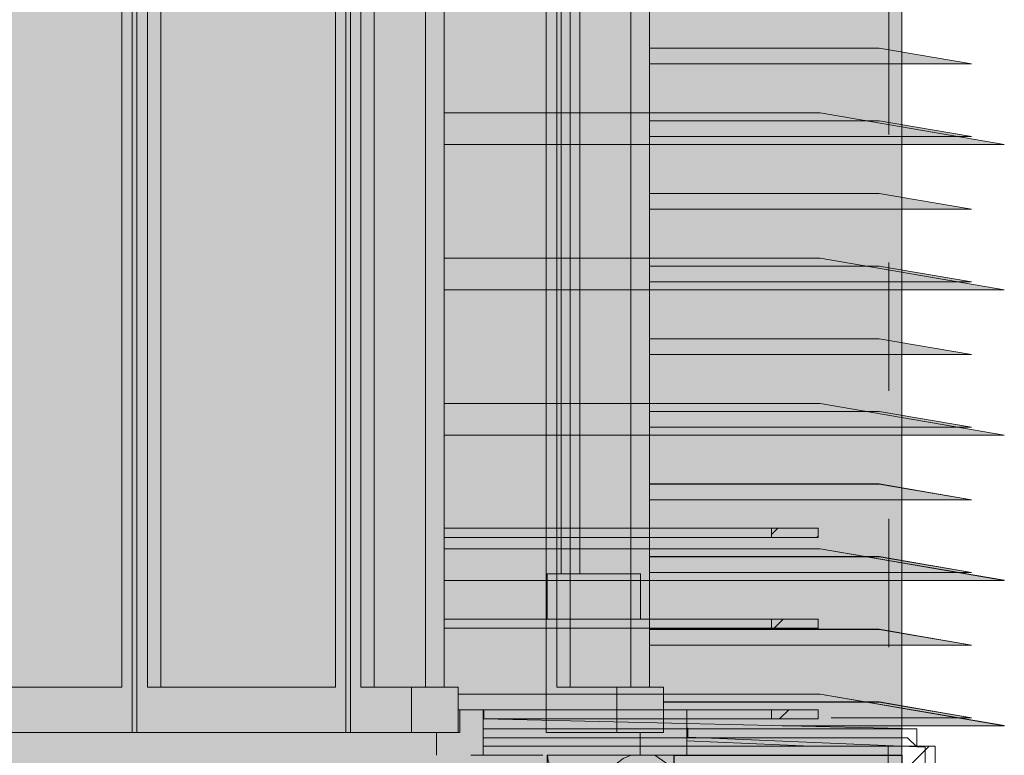
# Model space of a CAD drawing. Units: millimetres. Extents: x 3236195 to 3410363, y -132200 to 18309.
# Drawn here: x 3363179 to 3364263, y 7790 to 8600 of the extents above; entities that cross this region are included whole.
import ezdxf

# ---------------------------------------------------------------- set-up
doc = ezdxf.new("R2010")
doc.units = ezdxf.units.MM
doc.header["$MEASUREMENT"] = 0
doc.linetypes.add('Tirets', pattern=[750, 500, -250])
doc.linetypes.add('Traits', pattern=[282.222223, 141.111112, -141.111112])
for name, color, linetype, lineweight in [('00 HACHURES.CBA_Stylo_No__255', 255, 'Continuous', 13), ('00 HACHURES.CBA_Stylo_No__9', 7, 'Continuous', 5), ('00 MURS.CBA_Stylo_No__10', 7, 'Continuous', 30), ('00 MURS.CBA_Stylo_No__255', 255, 'Continuous', 13), ('00 MURS.CBA_Stylo_No__4', 7, 'Continuous', 5), ('00 MURS.CBA_Stylo_No__9', 7, 'Continuous', 5), ('00 OBJETS.CBA_Stylo_No__9', 7, 'Continuous', 5), ('Fenêtres ARCHICAD_Stylo_No__9', 7, 'Continuous', 5), ('Légendes façade apd_Stylo_No__9', 7, 'Continuous', 5)]:
    doc.layers.add(name, color=color, linetype=linetype, lineweight=lineweight)
for name, color, linetype in [('00 MURS.CBA', 7, 'Continuous'), ('00 OBJETS.CBA', 7, 'Continuous'), ('Fenêtres ARCHICAD', 7, 'Continuous')]:
    doc.layers.add(name, color=color, linetype=linetype)
pattern_1 = [(45, (3252505.895, 0), (-26.516504, 26.516504), [])]

# ---------------------------------------------------------------- blocks, each defined once
blk = doc.blocks.new('Elément de coupe_57', base_point=(3252505.9, 0))
at = {"layer": '00 MURS.CBA', "linetype": 'Continuous', "lineweight": 0, "true_color": 0xb1a17d}
for points in [[(3364006.3, 8040), (3363646.1, 8040), (3363646.1, 8030), (3364006.3, 8030)], [(3364006.3, 7940), (3363646.1, 7940), (3363646.1, 7930), (3364006.3, 7930)], [(3364006.3, 7840), (3363689.9, 7840), (3363689.9, 7830), (3364006.3, 7830)]]:
    blk.add_hatch(color=33, dxfattribs=at).paths.add_polyline_path(points)
at = {"layer": '00 MURS.CBA', "linetype": 'Continuous', "lineweight": 0, "true_color": 0x000000}
h = blk.add_hatch(dxfattribs=at)
h.set_pattern_fill('BRIQUES_REFRACTAIRES', color=18, style=0, pattern_type=2)
h.set_pattern_definition(pattern_1)
h.paths.add_polyline_path([(3364006.3, 8040), (3364006.3, 8030), (3364057.8, 8030), (3364057.8, 8040)])
h = blk.add_hatch(dxfattribs=at)
h.set_pattern_fill('BRIQUES_REFRACTAIRES', color=18, style=0, pattern_type=2)
h.set_pattern_definition(pattern_1)
h.paths.add_polyline_path([(3364006.3, 7940), (3364006.3, 7930), (3364057.8, 7930), (3364057.8, 7940)])
h = blk.add_hatch(dxfattribs=at)
h.set_pattern_fill('BRIQUES_REFRACTAIRES', color=18, style=0, pattern_type=2)
h.set_pattern_definition(pattern_1)
h.paths.add_polyline_path([(3364006.3, 7840), (3364006.3, 7830), (3364057.8, 7830), (3364057.8, 7840)])
at = {"layer": '00 MURS.CBA_Stylo_No__9', "color": 7, "linetype": 'Continuous', "lineweight": 5}
for p, q in [((3364006.3, 8040), (3363646.1, 8040)), ((3364006.3, 8030), (3363646.1, 8030)), ((3364006.3, 7940), (3363646.1, 7940)), ((3364006.3, 7930), (3363646.1, 7930)), ((3364006.3, 7840), (3363689.9, 7840)), ((3364006.3, 7830), (3363689.9, 7830))]:
    blk.add_line(p, q, dxfattribs=at)
at = {"layer": '00 MURS.CBA_Stylo_No__9', "color": 7, "linetype": 'Tirets', "lineweight": 5}
for p, q in [((3364006.3, 8040), (3364006.3, 8030)), ((3364057.8, 8040), (3364006.3, 8040)), ((3364057.8, 8040), (3364057.8, 8030)), ((3364057.8, 8030), (3364006.3, 8030)), ((3364006.3, 7940), (3364006.3, 7930)), ((3364057.8, 7940), (3364006.3, 7940)), ((3364057.8, 7940), (3364057.8, 7930)), ((3364057.8, 7930), (3364006.3, 7930)), ((3364006.3, 7840), (3364006.3, 7830)), ((3364057.8, 7840), (3364006.3, 7840)), ((3364057.8, 7840), (3364057.8, 7830)), ((3364057.8, 7830), (3364006.3, 7830))]:
    blk.add_line(p, q, dxfattribs=at)
blk = doc.blocks.new('Elément de coupe_152', base_point=(3252505.9, 0))
at = {"layer": '00 MURS.CBA', "linetype": 'Continuous', "lineweight": 0, "true_color": 0xb1a17d}
blk.add_hatch(color=33, dxfattribs=at).paths.add_polyline_path([(3363688.9, 7790), (3364135, 7790), (3364135, 7800), (3363688.9, 7800)])
at = {"layer": '00 MURS.CBA', "linetype": 'Continuous', "lineweight": 0, "true_color": 0x000000}
h = blk.add_hatch(dxfattribs=at)
h.set_pattern_fill('CUIVRE_BRONZE', color=18, style=0, pattern_type=2)
h.set_pattern_definition([(45, (3252505.9, 0), (-91.92388, 91.92388), []), (45, (3252459.93, 45.96), (-91.92388, 91.92388), [97.5, -32.5])])
h.paths.add_polyline_path([(3364135, 6020), (3364186.5, 6020), (3364186.5, 7800), (3364135, 7800)])
at = {"layer": '00 MURS.CBA_Stylo_No__9', "color": 7, "linetype": 'Continuous', "lineweight": 5}
for p, q in [((3364135, 7800), (3364135, 6020)), ((3364186.5, 7800), (3364135, 7800)), ((3364186.5, 7800), (3364186.5, 6020))]:
    blk.add_line(p, q, dxfattribs=at)
at = {"layer": '00 MURS.CBA_Stylo_No__9', "color": 7, "linetype": 'Continuous', "lineweight": 5, "flags": 128}
blk.add_lwpolyline([(3364186.5, 6020), (3364135.6, 6020), (3364135, 6020)], dxfattribs=at)
blk = doc.blocks.new('Elément de coupe_296', base_point=(3252505.9, 0))
at = {"layer": 'Fenêtres ARCHICAD_Stylo_No__9', "color": 7, "linetype": 'Continuous', "lineweight": 5}
blk.add_line((3364135, 7800), (3363688.9, 7800), dxfattribs=at)
blk = doc.blocks.new('Elément de coupe_305', base_point=(3252505.9, 0))
at = {"layer": 'Fenêtres ARCHICAD', "linetype": 'Continuous', "lineweight": 0, "true_color": 0xb1a17d}
for points in [[(3363291.1, 9465), (3363291.1, 7865), (3363302.7, 7865), (3363302.7, 9465)], [(3363307.8, 9465), (3363302.7, 9465), (3363302.7, 7865), (3363307.8, 7865)], [(3363307.8, 7865), (3363319.4, 7865), (3363319.4, 9465), (3363307.8, 9465)], [(3363319.4, 9465), (3363319.4, 7865), (3363334, 7865), (3363334, 9465)], [(3363526.3, 9465), (3363526.3, 7865), (3363537.9, 7865), (3363537.9, 9465)], [(3363542.9, 9465), (3363537.9, 9465), (3363537.9, 7865), (3363542.9, 7865)], [(3363542.9, 7865), (3363554.5, 7865), (3363554.5, 9465), (3363542.9, 9465)], [(3363554.5, 9465), (3363554.5, 7865), (3363569.1, 7865), (3363569.1, 9465)], [(3363084.2, 7865), (3363072.6, 7865), (3363072.6, 7815), (3363302.7, 7815), (3363302.7, 7865), (3363291.1, 7865)], [(3363307.8, 7865), (3363302.7, 7865), (3363302.7, 7815), (3363307.8, 7815)], [(3363319.4, 7865), (3363307.8, 7865), (3363307.8, 7815), (3363537.9, 7815), (3363537.9, 7865), (3363526.3, 7865)], [(3363542.9, 7865), (3363537.9, 7865), (3363537.9, 7815), (3363542.9, 7815)], [(3363554.5, 7865), (3363542.9, 7865), (3363542.9, 7815), (3363610.2, 7815), (3363610.2, 7865)], [(3363661.6, 7815), (3363663.2, 7815), (3363663.2, 7840), (3363661.6, 7840)], [(3363097, 7815), (3363097, 7790), (3363332.1, 7790), (3363332.1, 7815)], [(3363332.1, 7815), (3363332.1, 7790), (3363567.2, 7790), (3363567.2, 7815)], [(3363567.2, 7815), (3363567.2, 7790), (3363637.5, 7790), (3363637.5, 7815)]]:
    blk.add_hatch(color=33, dxfattribs=at).paths.add_polyline_path(points)
at = {"layer": 'Fenêtres ARCHICAD_Stylo_No__9', "color": 7, "linetype": 'Continuous', "lineweight": 5}
for p, q in [((3363291.1, 7865), (3363291.1, 9465)), ((3363302.7, 9465), (3363302.7, 7865)), ((3363307.8, 7865), (3363307.8, 9465)), ((3363319.4, 9465), (3363319.4, 7865)), ((3363334, 7865), (3363334, 9465)), ((3363526.3, 7865), (3363526.3, 9465)), ((3363537.9, 9465), (3363537.9, 7865)), ((3363542.9, 7865), (3363542.9, 9465)), ((3363554.5, 9465), (3363554.5, 7865)), ((3363569.1, 7865), (3363569.1, 9465)), ((3363625.6, 9465), (3363625.6, 7865)), ((3363646.1, 7865), (3363646.1, 9465)), ((3363084.2, 7865), (3363291.1, 7865)), ((3363302.7, 7865), (3363302.7, 7815)), ((3363307.8, 7815), (3363307.8, 7865)), ((3363319.4, 7865), (3363526.3, 7865)), ((3363537.9, 7865), (3363537.9, 7815)), ((3363542.9, 7815), (3363542.9, 7865)), ((3363554.5, 7865), (3363610.2, 7865)), ((3363610.2, 7865), (3363610.2, 7815)), ((3363661.6, 7865), (3363610.2, 7865)), ((3363661.6, 7865), (3363661.6, 7815)), ((3363661.6, 7840), (3363663.2, 7840)), ((3363663.2, 7840), (3363663.2, 7815)), ((3363688.9, 7840), (3363663.2, 7840)), ((3363689.9, 7840), (3363688.9, 7840)), ((3363688.9, 7840), (3363688.9, 7790)), ((3363689.9, 7830), (3363689.9, 7840)), ((3363689.9, 7830), (3363688.9, 7830)), ((3364166.5, 7819.3), (3363689.9, 7830)), ((3364166.5, 7819.3), (3363688.9, 7819.3)), ((3364166.5, 7799.3), (3364166.5, 7819.3)), ((3363302.7, 7815), (3363072.6, 7815)), ((3363307.8, 7815), (3363302.7, 7815)), ((3363537.9, 7815), (3363307.8, 7815)), ((3363542.9, 7815), (3363537.9, 7815)), ((3363610.2, 7815), (3363542.9, 7815)), ((3363637.5, 7815), (3363637.5, 7790)), ((3364156.2, 7809.3), (3363688.9, 7809.3)), ((3364156.2, 7809.3), (3364166.5, 7799.3))]:
    blk.add_line(p, q, dxfattribs=at)
at = {"layer": 'Fenêtres ARCHICAD_Stylo_No__9', "color": 7, "linetype": 'Continuous', "lineweight": 5, "flags": 128}
blk.add_lwpolyline([(3363663.2, 7815), (3363661.6, 7815), (3363637.5, 7815), (3363610.2, 7815)], dxfattribs=at)
blk = doc.blocks.new('Elément de coupe_369', base_point=(3252505.9, 0))
at = {"layer": '00 OBJETS.CBA', "linetype": 'Continuous', "lineweight": 0, "true_color": 0xb1a17d}
for points in [[(3364060, 9297.5), (3363646.1, 9297.5), (3363646.1, 9297.4), (3364060, 9297.4)], [(3363646.1, 9262.6), (3364262.7, 9262.6), (3364060, 9297.4), (3363646.1, 9297.4)], [(3364060, 9137.5), (3363646.1, 9137.5), (3363646.1, 9137.4), (3364060, 9137.4)], [(3363646.1, 9102.6), (3364262.7, 9102.6), (3364060, 9137.4), (3363646.1, 9137.4)], [(3364060, 8977.5), (3363646.1, 8977.5), (3363646.1, 8977.4), (3364060, 8977.4)], [(3363646.1, 8977.4), (3363646.1, 8942.6), (3364262.7, 8942.6), (3364060, 8977.4)], [(3364060, 8817.5), (3363646.1, 8817.5), (3363646.1, 8817.4), (3364060, 8817.4)], [(3363646.1, 8817.4), (3363646.1, 8782.6), (3364262.7, 8782.6), (3364060, 8817.4)], [(3364060, 8657.5), (3363646.1, 8657.5), (3363646.1, 8657.4), (3364060, 8657.4)], [(3364060, 8657.4), (3363646.1, 8657.4), (3363646.1, 8622.6), (3364262.7, 8622.6)], [(3364060, 8497.5), (3363646.1, 8497.5), (3363646.1, 8497.4), (3364060, 8497.4)], [(3363646.1, 8497.4), (3363646.1, 8462.6), (3364262.7, 8462.6), (3364060, 8497.4)], [(3364060, 8337.5), (3363646.1, 8337.5), (3363646.1, 8337.4), (3364060, 8337.4)], [(3363646.1, 8302.6), (3364262.7, 8302.6), (3364060, 8337.4), (3363646.1, 8337.4)], [(3364060, 8177.5), (3363646.1, 8177.5), (3363646.1, 8177.4), (3364060, 8177.4)], [(3363646.1, 8177.4), (3363646.1, 8142.6), (3364262.7, 8142.6), (3364060, 8177.4)], [(3364060, 8017.5), (3363646.1, 8017.5), (3363646.1, 8017.4), (3364060, 8017.4)], [(3363646.1, 8017.4), (3363646.1, 7982.6), (3364262.7, 7982.6), (3364060, 8017.4)], [(3364060, 7857.5), (3363661.6, 7857.5), (3363661.6, 7857.4), (3364060, 7857.4)], [(3363661.6, 7840), (3364006.3, 7840), (3364057.8, 7840), (3364057.8, 7830), (3364006.3, 7830), (3363689.9, 7830), (3364018.2, 7822.6), (3364262.7, 7822.6), (3364060, 7857.4), (3363661.6, 7857.4)]]:
    blk.add_hatch(color=33, dxfattribs=at).paths.add_polyline_path(points)
at = {"layer": '00 OBJETS.CBA_Stylo_No__9', "color": 7, "linetype": 'Continuous', "lineweight": 5}
for p, q in [((3364187.1, 9540), (3364135.6, 9540)), ((3364135.6, 9540), (3364187.1, 9540)), ((3363646.1, 9297.5), (3364060, 9297.5)), ((3363646.1, 9297.4), (3364060, 9297.4)), ((3364060, 9297.5), (3364060, 9297.4)), ((3364060, 9297.5), (3364262.7, 9262.7)), ((3364060, 9297.4), (3364262.7, 9262.6)), ((3364262.7, 9262.6), (3363646.1, 9262.6)), ((3364262.7, 9262.7), (3364262.7, 9262.6)), ((3363646.1, 9137.5), (3364060, 9137.5)), ((3363646.1, 9137.4), (3364060, 9137.4)), ((3364060, 9137.5), (3364060, 9137.4)), ((3364060, 9137.5), (3364262.7, 9102.7)), ((3364060, 9137.4), (3364262.7, 9102.6)), ((3364262.7, 9102.6), (3363646.1, 9102.6)), ((3364262.7, 9102.7), (3364262.7, 9102.6)), ((3363646.1, 8977.5), (3364060, 8977.5)), ((3363646.1, 8977.4), (3364060, 8977.4)), ((3364060, 8977.5), (3364060, 8977.4)), ((3364060, 8977.5), (3364262.7, 8942.7)), ((3364060, 8977.4), (3364262.7, 8942.6)), ((3364262.7, 8942.6), (3363646.1, 8942.6)), ((3364262.7, 8942.7), (3364262.7, 8942.6)), ((3363646.1, 8817.5), (3364060, 8817.5)), ((3363646.1, 8817.4), (3364060, 8817.4)), ((3364060, 8817.5), (3364060, 8817.4)), ((3364060, 8817.5), (3364262.7, 8782.7)), ((3364060, 8817.4), (3364262.7, 8782.6)), ((3364262.7, 8782.6), (3363646.1, 8782.6)), ((3364262.7, 8782.7), (3364262.7, 8782.6)), ((3363646.1, 8657.5), (3364060, 8657.5)), ((3363646.1, 8657.4), (3364060, 8657.4)), ((3364060, 8657.5), (3364060, 8657.4)), ((3364060, 8657.5), (3364262.7, 8622.7)), ((3364060, 8657.4), (3364262.7, 8622.6)), ((3364262.7, 8622.6), (3363646.1, 8622.6)), ((3364262.7, 8622.7), (3364262.7, 8622.6)), ((3363646.1, 8497.5), (3364060, 8497.5)), ((3363646.1, 8497.4), (3364060, 8497.4)), ((3364060, 8497.5), (3364060, 8497.4)), ((3364060, 8497.5), (3364262.7, 8462.7)), ((3364060, 8497.4), (3364262.7, 8462.6)), ((3364262.7, 8462.6), (3363646.1, 8462.6)), ((3364262.7, 8462.7), (3364262.7, 8462.6)), ((3363646.1, 8337.5), (3364060, 8337.5)), ((3363646.1, 8337.4), (3364060, 8337.4)), ((3364060, 8337.5), (3364060, 8337.4)), ((3364060, 8337.5), (3364262.7, 8302.7)), ((3364060, 8337.4), (3364262.7, 8302.6)), ((3364262.7, 8302.6), (3363646.1, 8302.6)), ((3364262.7, 8302.7), (3364262.7, 8302.6)), ((3363646.1, 8177.5), (3364060, 8177.5)), ((3363646.1, 8177.4), (3364060, 8177.4)), ((3364060, 8177.5), (3364060, 8177.4)), ((3364060, 8177.5), (3364262.7, 8142.7)), ((3364060, 8177.4), (3364262.7, 8142.6)), ((3364262.7, 8142.6), (3363646.1, 8142.6)), ((3364262.7, 8142.7), (3364262.7, 8142.6)), ((3363646.1, 8017.5), (3364060, 8017.5)), ((3363646.1, 8017.4), (3364060, 8017.4)), ((3364060, 8017.5), (3364060, 8017.4)), ((3364060, 8017.5), (3364262.7, 7982.7)), ((3364060, 8017.4), (3364262.7, 7982.6)), ((3364262.7, 7982.6), (3363646.1, 7982.6)), ((3364262.7, 7982.7), (3364262.7, 7982.6)), ((3363661.6, 7857.5), (3364060, 7857.5)), ((3363661.6, 7857.4), (3364060, 7857.4)), ((3364060, 7857.5), (3364060, 7857.4)), ((3364060, 7857.5), (3364262.7, 7822.7)), ((3364060, 7857.4), (3364262.7, 7822.6)), ((3364262.7, 7822.6), (3364018.2, 7822.6)), ((3364262.7, 7822.7), (3364262.7, 7822.6))]:
    blk.add_line(p, q, dxfattribs=at)
blk = doc.blocks.new('*X1021', base_point=(3252505.9, 0))
at = {"layer": '00 MURS.CBA_Stylo_No__4', "color": 7, "linetype": 'Continuous', "lineweight": 5}
for p, q in [((3363759.8, 7790), (3363760.7, 7783.8)), ((3363760.7, 7783.8), (3363764.5, 7775)), ((3363843.3, 7786.4), (3363815.3, 7765.4)), ((3363852, 7790), (3363843.3, 7786.4)), ((3363890.2, 7781.9), (3363878.1, 7790)), ((3363764.5, 7775), (3363770.7, 7767.5)), ((3363898.3, 7766.9), (3363890.2, 7781.9)), ((3363770.7, 7767.5), (3363778.7, 7762.1)), ((3363778.7, 7762.1), (3363787.8, 7759)), ((3363806.9, 7760.7), (3363815.3, 7765.4)), ((3363898.3, 7749.9), (3363898.3, 7766.9)), ((3363778.7, 7754.7), (3363770.7, 7749.2)), ((3363787.8, 7757.8), (3363778.7, 7754.7)), ((3363787.8, 7759), (3363797.5, 7758.5)), ((3363797.5, 7758.2), (3363787.8, 7757.8)), ((3363797.5, 7758.5), (3363806.9, 7760.7)), ((3363806.9, 7756), (3363797.5, 7758.2)), ((3363815.3, 7751.4), (3363806.9, 7756)), ((3363843.3, 7730.4), (3363815.3, 7751.4)), ((3363764.5, 7741.8), (3363760.7, 7732.9)), ((3363770.7, 7749.2), (3363764.5, 7741.8)), ((3363890.2, 7734.8), (3363898.3, 7749.9)), ((3363760.7, 7732.9), (3363759.3, 7723.4)), ((3363843.3, 7730.4), (3363859, 7723.8)), ((3363876, 7725.4), (3363890.2, 7734.8)), ((3363759.3, 7723.4), (3363760.7, 7713.8)), ((3363859, 7723), (3363843.3, 7716.4)), ((3363859, 7723.8), (3363876, 7725.4)), ((3363876, 7721.4), (3363859, 7723)), ((3363890.2, 7711.9), (3363876, 7721.4)), ((3363760.7, 7713.8), (3363764.5, 7705)), ((3363843.3, 7716.4), (3363815.3, 7695.4)), ((3363898.3, 7696.9), (3363890.2, 7711.9)), ((3363764.5, 7705), (3363770.7, 7697.5)), ((3363770.7, 7697.5), (3363778.7, 7692.1)), ((3363898.3, 7679.9), (3363898.3, 7696.9)), ((3363778.7, 7692.1), (3363787.8, 7689)), ((3363787.8, 7687.8), (3363778.7, 7684.7)), ((3363787.8, 7689), (3363797.5, 7688.5)), ((3363797.5, 7688.2), (3363787.8, 7687.8)), ((3363797.5, 7688.5), (3363806.9, 7690.7)), ((3363806.9, 7686), (3363797.5, 7688.2)), ((3363806.9, 7690.7), (3363815.3, 7695.4)), ((3363815.3, 7681.4), (3363806.9, 7686)), ((3363770.7, 7679.2), (3363764.5, 7671.8)), ((3363778.7, 7684.7), (3363770.7, 7679.2)), ((3363843.3, 7660.4), (3363815.3, 7681.4)), ((3363890.2, 7664.8), (3363898.3, 7679.9)), ((3363764.5, 7671.8), (3363760.7, 7662.9)), ((3363876, 7655.4), (3363890.2, 7664.8)), ((3363760.7, 7662.9), (3363759.3, 7653.4)), ((3363759.3, 7653.4), (3363760.7, 7643.8)), ((3363843.3, 7660.4), (3363859, 7653.8)), ((3363859, 7653), (3363843.3, 7646.4)), ((3363859, 7653.8), (3363876, 7655.4)), ((3363876, 7651.4), (3363859, 7653)), ((3363760.7, 7643.8), (3363764.5, 7635)), ((3363843.3, 7646.4), (3363815.3, 7625.4)), ((3363890.2, 7641.9), (3363876, 7651.4)), ((3363764.5, 7635), (3363770.7, 7627.5)), ((3363898.3, 7626.9), (3363890.2, 7641.9)), ((3363770.7, 7627.5), (3363778.7, 7622.1)), ((3363778.7, 7622.1), (3363787.8, 7619)), ((3363797.5, 7618.5), (3363806.9, 7620.7)), ((3363806.9, 7620.7), (3363815.3, 7625.4)), ((3363898.3, 7609.9), (3363898.3, 7626.9)), ((3363778.7, 7614.7), (3363770.7, 7609.2)), ((3363787.8, 7617.8), (3363778.7, 7614.7)), ((3363787.8, 7619), (3363797.5, 7618.5)), ((3363797.5, 7618.2), (3363787.8, 7617.8)), ((3363806.9, 7616), (3363797.5, 7618.2)), ((3363815.3, 7611.4), (3363806.9, 7616)), ((3363843.3, 7590.4), (3363815.3, 7611.4)), ((3363890.2, 7594.8), (3363898.3, 7609.9)), ((3363764.5, 7601.8), (3363760.7, 7592.9)), ((3363770.7, 7609.2), (3363764.5, 7601.8)), ((3363760.7, 7592.9), (3363759.3, 7583.4)), ((3363843.3, 7590.4), (3363859, 7583.8)), ((3363876, 7585.4), (3363890.2, 7594.8)), ((3363759.3, 7583.4), (3363760.7, 7573.8)), ((3363859, 7583), (3363843.3, 7576.4)), ((3363859, 7583.8), (3363876, 7585.4)), ((3363876, 7581.4), (3363859, 7583)), ((3363890.2, 7571.9), (3363876, 7581.4)), ((3363760.7, 7573.8), (3363764.5, 7565)), ((3363843.3, 7576.4), (3363815.3, 7555.4)), ((3363898.3, 7556.9), (3363890.2, 7571.9)), ((3363764.5, 7565), (3363770.7, 7557.5)), ((3363770.7, 7557.5), (3363778.7, 7552.1)), ((3363806.9, 7550.7), (3363815.3, 7555.4)), ((3363898.3, 7539.9), (3363898.3, 7556.9)), ((3363778.7, 7544.7), (3363770.7, 7539.2)), ((3363778.7, 7552.1), (3363787.8, 7549)), ((3363787.8, 7547.8), (3363778.7, 7544.7)), ((3363787.8, 7549), (3363797.5, 7548.5)), ((3363797.5, 7548.2), (3363787.8, 7547.8)), ((3363797.5, 7548.5), (3363806.9, 7550.7)), ((3363806.9, 7546), (3363797.5, 7548.2)), ((3363815.3, 7541.4), (3363806.9, 7546)), ((3363770.7, 7539.2), (3363764.5, 7531.8)), ((3363843.3, 7520.4), (3363815.3, 7541.4)), ((3363890.2, 7524.8), (3363898.3, 7539.9)), ((3363760.7, 7522.9), (3363759.3, 7513.4)), ((3363764.5, 7531.8), (3363760.7, 7522.9)), ((3363876, 7515.4), (3363890.2, 7524.8)), ((3363759.3, 7513.4), (3363760.7, 7503.8)), ((3363843.3, 7520.4), (3363859, 7513.8)), ((3363859, 7513), (3363843.3, 7506.4)), ((3363859, 7513.8), (3363876, 7515.4)), ((3363876, 7511.4), (3363859, 7513)), ((3363760.7, 7503.8), (3363764.5, 7495)), ((3363843.3, 7506.4), (3363815.3, 7485.4)), ((3363890.2, 7501.9), (3363876, 7511.4)), ((3363898.3, 7486.9), (3363890.2, 7501.9)), ((3363764.5, 7495), (3363770.7, 7487.5)), ((3363770.7, 7487.5), (3363778.7, 7482.1)), ((3363778.7, 7482.1), (3363787.8, 7479)), ((3363797.5, 7478.5), (3363806.9, 7480.7)), ((3363806.9, 7480.7), (3363815.3, 7485.4)), ((3363898.3, 7469.9), (3363898.3, 7486.9)), ((3363770.7, 7469.2), (3363764.5, 7461.8)), ((3363778.7, 7474.7), (3363770.7, 7469.2)), ((3363787.8, 7477.8), (3363778.7, 7474.7)), ((3363787.8, 7479), (3363797.5, 7478.5)), ((3363797.5, 7478.2), (3363787.8, 7477.8)), ((3363806.9, 7476), (3363797.5, 7478.2)), ((3363815.3, 7471.4), (3363806.9, 7476)), ((3363843.3, 7450.4), (3363815.3, 7471.4)), ((3363890.2, 7454.8), (3363898.3, 7469.9)), ((3363764.5, 7461.8), (3363760.7, 7452.9)), ((3363760.7, 7452.9), (3363759.3, 7443.4)), ((3363843.3, 7450.4), (3363859, 7443.8)), ((3363876, 7445.4), (3363890.2, 7454.8)), ((3363759.3, 7443.4), (3363760.7, 7433.8)), ((3363843.3, 7436.4), (3363815.3, 7415.4)), ((3363859, 7443), (3363843.3, 7436.4)), ((3363859, 7443.8), (3363876, 7445.4)), ((3363876, 7441.4), (3363859, 7443)), ((3363890.2, 7431.9), (3363876, 7441.4)), ((3363760.7, 7433.8), (3363764.5, 7425)), ((3363898.3, 7416.9), (3363890.2, 7431.9)), ((3363764.5, 7425), (3363770.7, 7417.5)), ((3363770.7, 7417.5), (3363778.7, 7412.1)), ((3363806.9, 7410.7), (3363815.3, 7415.4)), ((3363898.3, 7399.9), (3363898.3, 7416.9)), ((3363778.7, 7404.7), (3363770.7, 7399.2)), ((3363778.7, 7412.1), (3363787.8, 7409)), ((3363787.8, 7407.8), (3363778.7, 7404.7)), ((3363787.8, 7409), (3363797.5, 7408.5)), ((3363797.5, 7408.2), (3363787.8, 7407.8)), ((3363797.5, 7408.5), (3363806.9, 7410.7)), ((3363806.9, 7406), (3363797.5, 7408.2)), ((3363815.3, 7401.4), (3363806.9, 7406)), ((3363770.7, 7399.2), (3363764.5, 7391.8)), ((3363843.3, 7380.4), (3363815.3, 7401.4)), ((3363890.2, 7384.8), (3363898.3, 7399.9)), ((3363760.7, 7382.9), (3363759.3, 7373.4)), ((3363764.5, 7391.8), (3363760.7, 7382.9)), ((3363876, 7375.4), (3363890.2, 7384.8)), ((3363759.3, 7373.4), (3363760.7, 7363.8)), ((3363843.3, 7380.4), (3363859, 7373.8)), ((3363859, 7373), (3363843.3, 7366.4)), ((3363859, 7373.8), (3363876, 7375.4)), ((3363876, 7371.4), (3363859, 7373)), ((3363890.2, 7361.9), (3363876, 7371.4)), ((3363760.7, 7363.8), (3363764.5, 7355)), ((3363843.3, 7366.4), (3363815.3, 7345.4)), ((3363898.3, 7346.9), (3363890.2, 7361.9)), ((3363764.5, 7355), (3363770.7, 7347.5)), ((3363770.7, 7347.5), (3363778.7, 7342.1)), ((3363778.7, 7342.1), (3363787.8, 7339)), ((3363787.8, 7339), (3363797.5, 7338.5)), ((3363797.5, 7338.5), (3363806.9, 7340.7)), ((3363806.9, 7340.7), (3363815.3, 7345.4)), ((3363898.3, 7329.9), (3363898.3, 7346.9)), ((3363770.7, 7329.2), (3363764.5, 7321.8)), ((3363778.7, 7334.7), (3363770.7, 7329.2)), ((3363787.8, 7337.8), (3363778.7, 7334.7)), ((3363797.5, 7338.2), (3363787.8, 7337.8)), ((3363806.9, 7336), (3363797.5, 7338.2)), ((3363815.3, 7331.4), (3363806.9, 7336)), ((3363843.3, 7310.4), (3363815.3, 7331.4)), ((3363890.2, 7314.8), (3363898.3, 7329.9)), ((3363764.5, 7321.8), (3363760.7, 7312.9)), ((3363760.7, 7312.9), (3363759.3, 7303.4)), ((3363843.3, 7310.4), (3363859, 7303.8)), ((3363876, 7305.4), (3363890.2, 7314.8)), ((3363759.3, 7303.4), (3363760.7, 7293.8)), ((3363843.3, 7296.4), (3363815.3, 7275.4)), ((3363859, 7303), (3363843.3, 7296.4)), ((3363859, 7303.8), (3363876, 7305.4)), ((3363876, 7301.4), (3363859, 7303)), ((3363890.2, 7291.9), (3363876, 7301.4)), ((3363760.7, 7293.8), (3363764.5, 7285)), ((3363764.5, 7285), (3363770.7, 7277.5)), ((3363898.3, 7276.9), (3363890.2, 7291.9)), ((3363770.7, 7277.5), (3363778.7, 7272.1)), ((3363806.9, 7270.7), (3363815.3, 7275.4)), ((3363898.3, 7259.9), (3363898.3, 7276.9)), ((3363778.7, 7264.7), (3363770.7, 7259.2)), ((3363778.7, 7272.1), (3363787.8, 7269)), ((3363787.8, 7267.8), (3363778.7, 7264.7)), ((3363787.8, 7269), (3363797.5, 7268.5)), ((3363797.5, 7268.2), (3363787.8, 7267.8)), ((3363797.5, 7268.5), (3363806.9, 7270.7)), ((3363806.9, 7266), (3363797.5, 7268.2)), ((3363815.3, 7261.4), (3363806.9, 7266)), ((3363770.7, 7259.2), (3363764.5, 7251.8)), ((3363843.3, 7240.4), (3363815.3, 7261.4)), ((3363890.2, 7244.8), (3363898.3, 7259.9)), ((3363760.7, 7242.9), (3363759.3, 7233.4)), ((3363764.5, 7251.8), (3363760.7, 7242.9)), ((3363876, 7235.4), (3363890.2, 7244.8)), ((3363759.3, 7233.4), (3363760.7, 7223.8)), ((3363843.3, 7240.4), (3363859, 7233.8)), ((3363859, 7233), (3363843.3, 7226.4)), ((3363859, 7233.8), (3363876, 7235.4)), ((3363876, 7231.4), (3363859, 7233)), ((3363890.2, 7221.9), (3363876, 7231.4)), ((3363760.7, 7223.8), (3363764.5, 7215)), ((3363843.3, 7226.4), (3363815.3, 7205.4)), ((3363898.3, 7206.9), (3363890.2, 7221.9)), ((3363764.5, 7215), (3363770.7, 7207.5)), ((3363770.7, 7207.5), (3363778.7, 7202.1)), ((3363778.7, 7202.1), (3363787.8, 7199)), ((3363787.8, 7197.8), (3363778.7, 7194.7)), ((3363787.8, 7199), (3363797.5, 7198.5)), ((3363797.5, 7198.2), (3363787.8, 7197.8)), ((3363797.5, 7198.5), (3363806.9, 7200.7)), ((3363806.9, 7196), (3363797.5, 7198.2)), ((3363806.9, 7200.7), (3363815.3, 7205.4)), ((3363898.3, 7189.9), (3363898.3, 7206.9)), ((3363770.7, 7189.2), (3363764.5, 7181.8)), ((3363778.7, 7194.7), (3363770.7, 7189.2)), ((3363815.3, 7191.4), (3363806.9, 7196)), ((3363843.3, 7170.4), (3363815.3, 7191.4)), ((3363890.2, 7174.8), (3363898.3, 7189.9)), ((3363764.5, 7181.8), (3363760.7, 7172.9)), ((3363760.7, 7172.9), (3363759.3, 7163.4)), ((3363843.3, 7170.4), (3363859, 7163.8)), ((3363859, 7163.8), (3363876, 7165.4)), ((3363876, 7165.4), (3363890.2, 7174.8)), ((3363759.3, 7163.4), (3363760.7, 7153.8)), ((3363843.3, 7156.4), (3363815.3, 7135.4)), ((3363859, 7163), (3363843.3, 7156.4)), ((3363876, 7161.4), (3363859, 7163)), ((3363890.2, 7151.9), (3363876, 7161.4)), ((3363760.7, 7153.8), (3363764.5, 7145)), ((3363764.5, 7145), (3363770.7, 7137.5)), ((3363898.3, 7136.9), (3363890.2, 7151.9)), ((3363770.7, 7137.5), (3363778.7, 7132.1)), ((3363806.9, 7130.7), (3363815.3, 7135.4)), ((3363898.3, 7119.9), (3363898.3, 7136.9)), ((3363778.7, 7124.7), (3363770.7, 7119.2)), ((3363778.7, 7132.1), (3363787.8, 7129)), ((3363787.8, 7127.8), (3363778.7, 7124.7)), ((3363787.8, 7129), (3363797.5, 7128.5)), ((3363797.5, 7128.2), (3363787.8, 7127.8)), ((3363797.5, 7128.5), (3363806.9, 7130.7)), ((3363806.9, 7126), (3363797.5, 7128.2)), ((3363815.3, 7121.4), (3363806.9, 7126)), ((3363764.5, 7111.8), (3363760.7, 7102.9)), ((3363770.7, 7119.2), (3363764.5, 7111.8)), ((3363843.3, 7100.4), (3363815.3, 7121.4)), ((3363890.2, 7104.8), (3363898.3, 7119.9)), ((3363760.7, 7102.9), (3363759.3, 7093.4)), ((3363843.3, 7100.4), (3363859, 7093.8)), ((3363876, 7095.4), (3363890.2, 7104.8)), ((3363759.3, 7093.4), (3363760.7, 7083.8)), ((3363859, 7093), (3363843.3, 7086.4)), ((3363859, 7093.8), (3363876, 7095.4)), ((3363876, 7091.4), (3363859, 7093)), ((3363890.2, 7081.9), (3363876, 7091.4)), ((3363760.7, 7083.8), (3363764.5, 7075)), ((3363843.3, 7086.4), (3363815.3, 7065.4)), ((3363898.3, 7066.9), (3363890.2, 7081.9)), ((3363764.5, 7075), (3363770.7, 7067.5)), ((3363770.7, 7067.5), (3363778.7, 7062.1)), ((3363778.7, 7062.1), (3363787.8, 7059)), ((3363787.8, 7057.8), (3363778.7, 7054.7)), ((3363787.8, 7059), (3363797.5, 7058.5)), ((3363797.5, 7058.2), (3363787.8, 7057.8)), ((3363797.5, 7058.5), (3363806.9, 7060.7)), ((3363806.9, 7056), (3363797.5, 7058.2)), ((3363806.9, 7060.7), (3363815.3, 7065.4)), ((3363898.3, 7049.9), (3363898.3, 7066.9)), ((3363770.7, 7049.2), (3363764.5, 7041.8)), ((3363778.7, 7054.7), (3363770.7, 7049.2)), ((3363815.3, 7051.4), (3363806.9, 7056)), ((3363830.5, 7040), (3363815.3, 7051.4)), ((3363893, 7040), (3363898.3, 7049.9)), ((3363764.5, 7041.8), (3363763.8, 7040))]:
    blk.add_line(p, q, dxfattribs=at)
blk = doc.blocks.new('Hachure_11', base_point=(3252505.9, 2000))
at = {"layer": '00 MURS.CBA_Stylo_No__9', "color": 7, "linetype": 'Continuous', "lineweight": 5}
for p, q in [((3363899.3, 7790), (3363759.3, 7790)), ((3363759.3, 7790), (3363759.3, 7040)), ((3363899.3, 7040), (3363899.3, 7790)), ((3363759.3, 7040), (3363899.3, 7040))]:
    blk.add_line(p, q, dxfattribs=at)
at = {"layer": '00 MURS.CBA_Stylo_No__4', "color": 7, "linetype": 'Continuous', "lineweight": 5}
blk.add_blockref('*X1021', (3252505.9, 0), dxfattribs=at)

msp = doc.modelspace()

# ---------------------------------------------------------------- hatches: boundary and pattern name
at = {"layer": '00 HACHURES.CBA_Stylo_No__255', "linetype": 'Continuous', "lineweight": 13}
for points in [[(3364150.04, -2420), (3342740.01, -2420), (3342740.01, 11790), (3364150.04, 11790)], [(3363795.34, 9870), (3363795.34, 7990), (3363774.76, 7990), (3363774.76, 9870)], [(3363862.25, 7940), (3363759.32, 7940), (3363759.32, 7990), (3363862.25, 7990)]]:
    msp.add_hatch(color=255, dxfattribs=at).paths.add_polyline_path(points)
at = {"layer": '00 MURS.CBA_Stylo_No__255', "linetype": 'Continuous', "lineweight": 13}
msp.add_hatch(color=255, dxfattribs=at).paths.add_polyline_path([(3363899.32, 7790), (3364150.04, 7790), (3364150.04, 6020), (3363899.32, 6020)])
at = {"layer": '00 OBJETS.CBA_Stylo_No__9', "linetype": 'Continuous', "lineweight": 0, "true_color": 0x000000}
for points in [[(3363770.12, 7865), (3363770.12, 9465), (3363758.28, 9465), (3363758.28, 7865)], [(3363770.12, 9465), (3363770.12, 7865), (3363784.69, 7865), (3363784.69, 9465)], [(3364125.1, 8568.78), (3363872.13, 8568.78), (3363872.13, 8568.68), (3364125.09, 8568.68)], [(3364125.09, 8568.68), (3363872.13, 8568.68), (3363872.13, 8551.32), (3364226.45, 8551.32)], [(3364125.1, 8488.78), (3363872.13, 8488.78), (3363872.13, 8488.68), (3364125.09, 8488.68)], [(3363872.13, 8488.68), (3363872.13, 8471.32), (3364226.45, 8471.32), (3364125.09, 8488.68)], [(3364125.1, 8408.78), (3363872.13, 8408.78), (3363872.13, 8408.68), (3364125.09, 8408.68)], [(3363872.13, 8408.68), (3363872.13, 8391.32), (3364226.45, 8391.32), (3364125.09, 8408.68)], [(3364125.1, 8328.78), (3363872.13, 8328.78), (3363872.13, 8328.68), (3364125.09, 8328.68)], [(3363872.13, 8328.68), (3363872.13, 8311.32), (3364226.45, 8311.32), (3364125.09, 8328.68)], [(3364125.1, 8248.78), (3363872.13, 8248.78), (3363872.13, 8248.68), (3364125.09, 8248.68)], [(3363872.13, 8248.68), (3363872.13, 8231.32), (3364226.45, 8231.32), (3364125.09, 8248.68)], [(3364125.1, 8168.78), (3363872.13, 8168.78), (3363872.13, 8168.68), (3364125.09, 8168.68)], [(3363872.13, 8168.68), (3363872.13, 8151.32), (3364226.45, 8151.32), (3364125.09, 8168.68)], [(3364125.1, 8088.78), (3363872.13, 8088.78), (3363872.13, 8088.68), (3364125.09, 8088.68)], [(3364125.09, 8088.68), (3363872.13, 8088.68), (3363872.13, 8071.32), (3364226.45, 8071.32)], [(3364125.1, 8008.78), (3363872.13, 8008.78), (3363872.13, 8008.68), (3364125.09, 8008.68)], [(3363872.13, 8008.68), (3363872.13, 7991.32), (3364226.45, 7991.32), (3364125.09, 8008.68)], [(3364125.1, 7928.78), (3363872.13, 7928.78), (3363872.13, 7928.68), (3364125.09, 7928.68)], [(3363872.13, 7928.68), (3363872.13, 7911.32), (3364226.45, 7911.32), (3364125.09, 7928.68)], [(3363758.28, 7815), (3363836.1, 7815), (3363836.1, 7865), (3363770.12, 7865), (3363758.28, 7865)], [(3364125.1, 7848.78), (3363887.57, 7848.78), (3363887.57, 7848.68), (3364125.09, 7848.68)], [(3364125.09, 7848.68), (3363887.57, 7848.68), (3363887.57, 7840), (3364072.18, 7840), (3364072.18, 7831.32), (3364226.45, 7831.32)], [(3363913.3, 7810), (3363914.33, 7810), (3363914.33, 7820), (3363913.3, 7820)], [(3363776.64, 7790), (3363861.84, 7790), (3363861.84, 7815), (3363776.64, 7815)], [(3363913.3, 7810), (3363913.3, 7806.09), (3364049.8, 7799.96), (3364149.41, 7799.96), (3364151.23, 7799.96), (3363914.33, 7810)]]:
    msp.add_hatch(color=18, dxfattribs=at).paths.add_polyline_path(points)

# ---------------------------------------------------------------- linework, layer by layer
at = {"layer": '00 HACHURES.CBA_Stylo_No__9', "color": 7, "linetype": 'Continuous', "lineweight": 5, "flags": 128}
for points in [[(3364150.04, -2420), (3342740.01, -2420), (3342740.01, 11790), (3364150.04, 11790)], [(3363795.34, 9870), (3363795.34, 7990), (3363774.76, 7990), (3363774.76, 9870)], [(3363862.25, 7940), (3363759.32, 7940), (3363759.32, 7990), (3363862.25, 7990)]]:
    msp.add_lwpolyline(points, close=True, dxfattribs=at)
at = {"layer": '00 MURS.CBA_Stylo_No__10', "color": 7, "linetype": 'Continuous', "lineweight": 30, "flags": 128}
msp.add_lwpolyline([(3363899.32, 7790), (3364150.04, 7790), (3364150.04, 6020), (3363899.32, 6020)], close=True, dxfattribs=at)
at = {"layer": '00 OBJETS.CBA_Stylo_No__9', "color": 7, "linetype": 'Continuous', "lineweight": 5}
for p, q in [((3363758.28, 7865), (3363758.28, 9465)), ((3363770.12, 9465), (3363770.12, 7865)), ((3363784.69, 7865), (3363784.69, 9465)), ((3363851.54, 9465), (3363851.54, 7865)), ((3363872.13, 7865), (3363872.13, 9465)), ((3363872.13, 8568.78), (3364125.1, 8568.78)), ((3363872.13, 8568.68), (3364125.09, 8568.68)), ((3364125.1, 8568.78), (3364125.09, 8568.68)), ((3364125.09, 8568.68), (3364226.45, 8551.32)), ((3364125.1, 8568.78), (3364226.47, 8551.42)), ((3364226.45, 8551.32), (3363872.13, 8551.32)), ((3364226.47, 8551.42), (3364226.45, 8551.32)), ((3363872.13, 8488.78), (3364125.1, 8488.78)), ((3363872.13, 8488.68), (3364125.09, 8488.68)), ((3364125.1, 8488.78), (3364125.09, 8488.68)), ((3364125.09, 8488.68), (3364226.45, 8471.32)), ((3364125.1, 8488.78), (3364226.47, 8471.42)), ((3364226.45, 8471.32), (3363872.13, 8471.32)), ((3364226.47, 8471.42), (3364226.45, 8471.32)), ((3363872.13, 8408.78), (3364125.1, 8408.78)), ((3363872.13, 8408.68), (3364125.09, 8408.68)), ((3364125.1, 8408.78), (3364125.09, 8408.68)), ((3364125.09, 8408.68), (3364226.45, 8391.32)), ((3364125.1, 8408.78), (3364226.47, 8391.42)), ((3364226.45, 8391.32), (3363872.13, 8391.32)), ((3364226.47, 8391.42), (3364226.45, 8391.32)), ((3363872.13, 8328.78), (3364125.1, 8328.78)), ((3363872.13, 8328.68), (3364125.09, 8328.68)), ((3364125.1, 8328.78), (3364125.09, 8328.68)), ((3364125.09, 8328.68), (3364226.45, 8311.32)), ((3364125.1, 8328.78), (3364226.47, 8311.42)), ((3364226.45, 8311.32), (3363872.13, 8311.32)), ((3364226.47, 8311.42), (3364226.45, 8311.32)), ((3363872.13, 8248.78), (3364125.1, 8248.78)), ((3363872.13, 8248.68), (3364125.09, 8248.68)), ((3364125.1, 8248.78), (3364125.09, 8248.68)), ((3364125.09, 8248.68), (3364226.45, 8231.32)), ((3364125.1, 8248.78), (3364226.47, 8231.42)), ((3364226.45, 8231.32), (3363872.13, 8231.32)), ((3364226.47, 8231.42), (3364226.45, 8231.32)), ((3363872.13, 8168.78), (3364125.1, 8168.78)), ((3363872.13, 8168.68), (3364125.09, 8168.68)), ((3364125.1, 8168.78), (3364125.09, 8168.68)), ((3364125.09, 8168.68), (3364226.45, 8151.32)), ((3364125.1, 8168.78), (3364226.47, 8151.42)), ((3364226.45, 8151.32), (3363872.13, 8151.32)), ((3364226.47, 8151.42), (3364226.45, 8151.32)), ((3363872.13, 8088.78), (3364125.1, 8088.78)), ((3363872.13, 8088.68), (3364125.09, 8088.68)), ((3364125.1, 8088.78), (3364125.09, 8088.68)), ((3364125.09, 8088.68), (3364226.45, 8071.32)), ((3364125.1, 8088.78), (3364226.47, 8071.42)), ((3364226.45, 8071.32), (3363872.13, 8071.32)), ((3364226.47, 8071.42), (3364226.45, 8071.32)), ((3363872.13, 8008.78), (3364125.1, 8008.78)), ((3363872.13, 8008.68), (3364125.09, 8008.68)), ((3364125.1, 8008.78), (3364125.09, 8008.68)), ((3364125.09, 8008.68), (3364226.45, 7991.32)), ((3364125.1, 8008.78), (3364226.47, 7991.42)), ((3364226.45, 7991.32), (3363872.13, 7991.32)), ((3364226.47, 7991.42), (3364226.45, 7991.32)), ((3363872.13, 7928.78), (3364125.1, 7928.78)), ((3363872.13, 7928.68), (3364125.09, 7928.68)), ((3364125.1, 7928.78), (3364125.09, 7928.68)), ((3364125.09, 7928.68), (3364226.45, 7911.32)), ((3364125.1, 7928.78), (3364226.47, 7911.42)), ((3364226.45, 7911.32), (3363872.13, 7911.32)), ((3364226.47, 7911.42), (3364226.45, 7911.32)), ((3363758.28, 7815), (3363758.28, 7865)), ((3363770.12, 7865), (3363836.1, 7865)), ((3363836.1, 7865), (3363836.1, 7815)), ((3363887.57, 7865), (3363836.1, 7865)), ((3363887.57, 7848.78), (3364125.1, 7848.78)), ((3363887.57, 7848.68), (3364125.09, 7848.68)), ((3364125.1, 7848.78), (3364125.09, 7848.68)), ((3364125.09, 7848.68), (3364226.45, 7831.32)), ((3364125.1, 7848.78), (3364226.47, 7831.42)), ((3363913.3, 7840), (3363887.57, 7840)), ((3363913.3, 7840), (3363913.3, 7790)), ((3364226.45, 7831.32), (3364072.18, 7831.32)), ((3364226.47, 7831.42), (3364226.45, 7831.32)), ((3363914.33, 7820), (3363913.3, 7820)), ((3363914.33, 7810), (3363914.33, 7820)), ((3363836.1, 7815), (3363758.28, 7815)), ((3363861.84, 7815), (3363861.84, 7790)), ((3363914.33, 7810), (3363913.3, 7810)), ((3363913.3, 7806.09), (3364049.8, 7799.96)), ((3364175.77, 7798.92), (3363914.33, 7810)), ((3364175.77, 7778.92), (3364175.77, 7798.92)), ((3363754.79, 7790), (3363675.6, 7790))]:
    msp.add_line(p, q, dxfattribs=at)
at = {"layer": '00 OBJETS.CBA_Stylo_No__9', "color": 7, "linetype": 'Continuous', "lineweight": 5, "flags": 128}
for points in [[(3363887.57, 7865), (3363887.57, 7840), (3363887.57, 7815)], [(3363887.57, 7815), (3363861.84, 7815), (3363836.1, 7815)]]:
    msp.add_lwpolyline(points, dxfattribs=at)
at = {"layer": 'Légendes façade apd_Stylo_No__9', "color": 7, "linetype": 'Traits', "lineweight": 5}
msp.add_line((3364135.63, 17928.07), (3364135.63, 272.59), dxfattribs=at)

# ---------------------------------------------------------------- block references
at = {"layer": '00 MURS.CBA', "lineweight": 0}
for name in ['Elément de coupe_57', 'Elément de coupe_152']:
    msp.add_blockref(name, (3252505.9, 0), dxfattribs=at)
at = {"layer": '00 MURS.CBA_Stylo_No__4', "color": 7, "linetype": 'Continuous', "lineweight": 5}
msp.add_blockref('Hachure_11', (3252505.9, 2000), dxfattribs=at)
at = {"layer": '00 OBJETS.CBA', "lineweight": 0}
msp.add_blockref('Elément de coupe_369', (3252505.9, 0), dxfattribs=at)
at = {"layer": 'Fenêtres ARCHICAD', "lineweight": 0}
for name in ['Elément de coupe_305', 'Elément de coupe_296']:
    msp.add_blockref(name, (3252505.9, 0), dxfattribs=at)

doc.saveas('drawing.dxf')
